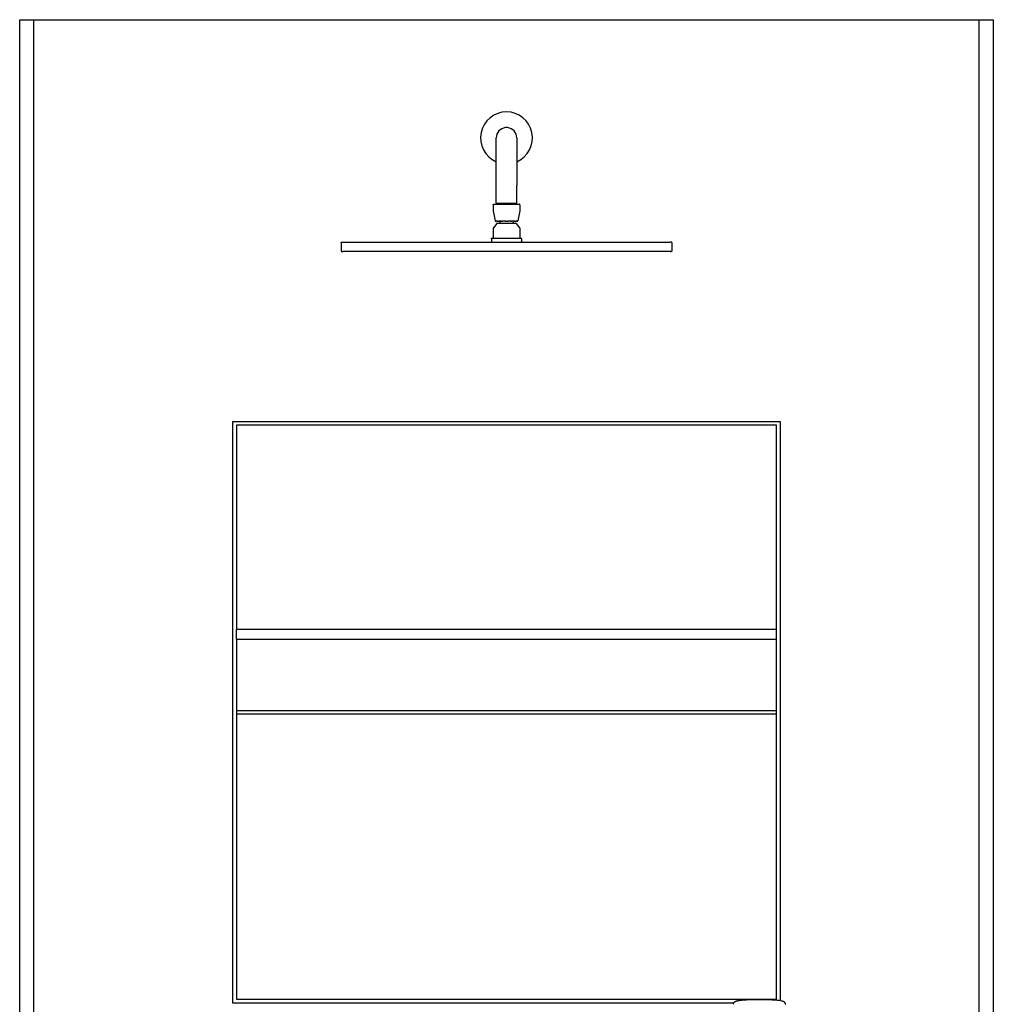
# Model space of a CAD drawing. Units: millimetres. Extents: x -515 to 515, y 2698 to 5033.
# Drawn here: x -515 to 515, y 3991 to 5033 of the extents above; entities that cross this region are included whole.
import ezdxf

# ---------------------------------------------------------------- set-up
doc = ezdxf.new("R2010")
doc.units = ezdxf.units.MM
doc.header["$MEASUREMENT"] = 0
doc.layers.add('Make2D$可见线$普通线', color=18, linetype='Continuous', true_color=0x000000)

msp = doc.modelspace()

# ---------------------------------------------------------------- linework, layer by layer
at = {"layer": 'Make2D$可见线$普通线'}
for p, q in [((-515, 5032.6), (-500, 5032.6)), ((-515, 2697.6), (-515, 5032.6)), ((-500, 2697.6), (-500, 5032.6)), ((-500, 5032.6), (500, 5032.6)), ((500, 5032.6), (515, 5032.6)), ((500, 2697.6), (500, 5032.6)), ((515, 5032.6), (515, 2697.6)), ((-11, 4857.6), (-11, 4907.6)), ((10.9, 4907.6), (10.9, 4857.6)), ((-11, 4838.6), (-11, 4857.6)), ((10.9, 4838.6), (10.9, 4857.6)), ((-14, 4836.9), (-14, 4830.4)), ((-13.7, 4837.4), (-13.7, 4837.3)), ((-13.6, 4837.4), (-13.5, 4837.4)), ((-13.5, 4837.4), (-13.3, 4837.4)), ((-13.5, 4837.4), (-13.5, 4837.4)), ((-13.3, 4837.4), (-13.2, 4837.4)), ((-13.2, 4837.4), (-13.1, 4837.4)), ((-13.1, 4837.4), (-12.9, 4837.4)), ((-13.1, 4837.4), (-13.1, 4837.4)), ((-12.9, 4837.4), (-12.8, 4837.4)), ((-12.9, 4837.4), (-12.9, 4837.4)), ((-12.9, 4837.4), (-12.9, 4837.4)), ((-12.8, 4837.4), (-12.7, 4837.4)), ((-12.7, 4837.4), (-12.7, 4837.4)), ((-12.7, 4837.4), (-12.6, 4837.4)), ((-12.6, 4837.4), (-12.6, 4837.4)), ((-12.6, 4837.4), (-12.1, 4837.4)), ((-12.1, 4837.4), (-11.9, 4837.4)), ((-12.1, 4837.4), (-12.1, 4837.4)), ((-12.1, 4837.4), (-12.1, 4837.4)), ((-11.9, 4837.4), (-11.8, 4837.4)), ((-11.9, 4837.4), (-11.9, 4837.4)), ((-11.8, 4837.4), (-11.6, 4837.4)), ((-11.8, 4837.4), (-11.8, 4837.4)), ((-11.6, 4837.4), (-11.4, 4837.4)), ((-11.6, 4837.4), (-11.6, 4837.4)), ((-11.4, 4837.4), (-11.2, 4837.4)), ((-11.4, 4837.4), (-11.4, 4837.4)), ((-11.2, 4837.4), (-11.1, 4837.4)), ((-11.2, 4837.4), (-11.2, 4837.4)), ((-11.1, 4837.4), (-11, 4837.4)), ((-11, 4837.4), (-10.9, 4837.4)), ((-11, 4838.6), (0, 4838.6)), ((-10.9, 4837.4), (-10.8, 4837.4)), ((-10.8, 4837.4), (-10.7, 4837.4)), ((-10.7, 4837.4), (-9.1, 4837.4)), ((0, 4837.4), (-10.5, 4837.4)), ((-9.1, 4837.4), (-9, 4837.4)), ((-9, 4838.6), (-9, 4837.4)), ((-9, 4837.4), (-8.8, 4837.4)), ((-8.8, 4837.4), (-8.6, 4837.4)), ((-8.6, 4837.4), (-8.5, 4837.4)), ((-8.5, 4837.4), (-8.3, 4837.4)), ((-8.3, 4837.4), (-8, 4837.4)), ((-8.3, 4837.4), (-8.3, 4837.4)), ((-8, 4837.4), (-7.8, 4837.4)), ((-8, 4837.4), (-8, 4837.4)), ((-7.8, 4837.4), (-7.7, 4837.4)), ((-7.7, 4837.4), (-7.5, 4837.4)), ((-7.5, 4837.4), (-7.2, 4837.4)), ((-7.5, 4837.4), (-7.5, 4837.4)), ((-7.2, 4837.4), (-6.9, 4837.4)), ((-7.2, 4837.4), (-7.2, 4837.4)), ((-6.9, 4837.4), (-6.8, 4837.4)), ((-6.9, 4837.4), (-6.9, 4837.4)), ((-6.8, 4837.4), (-4.7, 4837.4)), ((-4.7, 4837.4), (-4.5, 4837.4)), ((-4.5, 4837.4), (-4.3, 4837.4)), ((-4.3, 4837.4), (-4.2, 4837.4)), ((-4.2, 4837.4), (-4.1, 4837.4)), ((-4.1, 4837.4), (-1, 4837.4)), ((-1, 4837.4), (-0.9, 4837.4)), ((-0.9, 4837.4), (-0.7, 4837.4)), ((-0.7, 4837.4), (-0.6, 4837.4)), ((-0.6, 4837.4), (-0.6, 4837.4)), ((-0.6, 4837.4), (-0.3, 4837.4)), ((-0.3, 4837.4), (-0.3, 4837.4)), ((-0.3, 4837.4), (2.1, 4837.4)), ((0, 4838.6), (10.9, 4838.6)), ((10.5, 4837.4), (0, 4837.4)), ((2.1, 4837.4), (2.4, 4837.4)), ((2.4, 4837.4), (2.5, 4837.4)), ((2.4, 4837.4), (2.4, 4837.4)), ((2.5, 4837.4), (2.7, 4837.4)), ((2.7, 4837.4), (2.8, 4837.4)), ((2.8, 4837.4), (3, 4837.4)), ((3, 4837.4), (3.1, 4837.4)), ((3.1, 4837.4), (3.4, 4837.4)), ((3.4, 4837.4), (3.5, 4837.4)), ((3.5, 4837.4), (3.7, 4837.4)), ((3.7, 4837.4), (3.8, 4837.4)), ((3.8, 4837.4), (4, 4837.4)), ((4, 4837.4), (4.1, 4837.4)), ((4.1, 4837.4), (5.6, 4837.4)), ((5.6, 4837.4), (5.7, 4837.4)), ((5.7, 4837.4), (6, 4837.4)), ((5.7, 4837.4), (5.7, 4837.4)), ((6, 4837.4), (6.3, 4837.4)), ((6, 4837.4), (6, 4837.4)), ((6.3, 4837.4), (6.6, 4837.4)), ((6.3, 4837.4), (6.3, 4837.4)), ((6.6, 4837.4), (6.9, 4837.4)), ((6.6, 4837.4), (6.6, 4837.4)), ((6.9, 4837.4), (7.2, 4837.4)), ((6.9, 4837.4), (6.9, 4837.4)), ((7.2, 4837.4), (7.5, 4837.4)), ((7.2, 4837.4), (7.2, 4837.4)), ((7.5, 4837.4), (7.7, 4837.4)), ((7.5, 4837.4), (7.5, 4837.4)), ((7.7, 4837.4), (7.8, 4837.4)), ((7.8, 4837.4), (8, 4837.4)), ((8, 4837.4), (8.3, 4837.4)), ((8, 4837.4), (8, 4837.4)), ((8.3, 4837.4), (10, 4837.4)), ((9, 4838.6), (9, 4837.4)), ((10, 4837.4), (10, 4837.4)), ((10, 4837.4), (10.2, 4837.4)), ((10.2, 4837.4), (10.3, 4837.4)), ((10.3, 4837.4), (10.5, 4837.4)), ((10.5, 4837.4), (10.6, 4837.4)), ((10.6, 4837.4), (10.7, 4837.4)), ((10.7, 4837.4), (10.8, 4837.4)), ((10.8, 4837.4), (10.9, 4837.4)), ((10.9, 4837.4), (11, 4837.4)), ((11, 4837.4), (11.1, 4837.4)), ((11.1, 4837.4), (11.2, 4837.4)), ((11.2, 4837.4), (11.4, 4837.4)), ((11.2, 4837.4), (11.2, 4837.4)), ((11.4, 4837.4), (11.6, 4837.4)), ((11.4, 4837.4), (11.4, 4837.4)), ((11.6, 4837.4), (11.7, 4837.4)), ((11.6, 4837.4), (11.6, 4837.4)), ((11.7, 4837.4), (11.8, 4837.4)), ((11.8, 4837.4), (11.8, 4837.4)), ((11.8, 4837.4), (12.7, 4837.4)), ((12.7, 4837.4), (12.8, 4837.4)), ((12.7, 4837.4), (12.7, 4837.4)), ((12.7, 4837.4), (12.7, 4837.4)), ((12.8, 4837.4), (12.9, 4837.4)), ((12.9, 4837.4), (13.2, 4837.4)), ((13.2, 4837.4), (13.3, 4837.4)), ((13.3, 4837.4), (13.4, 4837.4)), ((13.4, 4837.4), (13.5, 4837.4)), ((13.5, 4837.4), (13.5, 4837.4)), ((13.5, 4837.4), (13.5, 4837.4)), ((13.5, 4837.4), (13.5, 4837.4)), ((14, 4836.9), (14, 4830.4)), ((-14, 4830.3), (-12.1, 4819.8)), ((14, 4830.3), (12.1, 4819.8)), ((-14, 4812.2), (-14, 4801.9)), ((-10.2, 4817.2), (-13.9, 4812.5)), ((-11.6, 4819.4), (-11.4, 4819.4)), ((-11.4, 4819.4), (-11.4, 4819.4)), ((-11.4, 4819.4), (-11.3, 4819.4)), ((-11.3, 4819.4), (-11.3, 4819.4)), ((-11.3, 4819.4), (-11.2, 4819.4)), ((-11.2, 4819.4), (-11.2, 4819.4)), ((-11.1, 4819.4), (-11.2, 4819.4)), ((-11.2, 4819.4), (-11.2, 4819.4)), ((-11.1, 4819.4), (-11.1, 4819.4)), ((-11.1, 4819.4), (-11, 4819.4)), ((-11.1, 4819.4), (-11.1, 4819.4)), ((-11, 4819.4), (-11, 4819.4)), ((-11, 4819.4), (-10.9, 4819.4)), ((-10.9, 4819.4), (-10.9, 4819.4)), ((-10.9, 4819.4), (-10.8, 4819.4)), ((-10.8, 4819.4), (-10.8, 4819.4)), ((-10.8, 4819.4), (-10.7, 4819.4)), ((-10.7, 4819.4), (-10.7, 4819.4)), ((-10.7, 4819.4), (-10.6, 4819.4)), ((-10.5, 4819.4), (-10.6, 4819.4)), ((-10.4, 4819.4), (-10.5, 4819.4)), ((-10.5, 4819.4), (-10.5, 4819.4)), ((-10.3, 4819.4), (-10.4, 4819.4)), ((-10.4, 4819.4), (-10.4, 4819.4)), ((-10.3, 4819.4), (-10.2, 4819.4)), ((-10.2, 4819.4), (-10.2, 4819.4)), ((-10.2, 4819.4), (-10.1, 4819.4)), ((-10, 4819.4), (-10.1, 4819.4)), ((-10, 4819.4), (-9.9, 4819.4)), ((-9.9, 4819.4), (-9.9, 4819.4)), ((-9.9, 4819.4), (-9.8, 4819.4)), ((-9.7, 4819.4), (-9.8, 4819.4)), ((-9.8, 4817.4), (-9.6, 4817.4)), ((-9.8, 4817.4), (-9.8, 4817.4)), ((-9.8, 4817.4), (-9.8, 4817.4)), ((-9.8, 4817.4), (-9.8, 4817.4)), ((-9.7, 4819.4), (-9.6, 4819.4)), ((-9.5, 4819.4), (-9.6, 4819.4)), ((-9.6, 4817.4), (-9.5, 4817.4)), ((-9.6, 4817.4), (-9.6, 4817.4)), ((-9.4, 4819.4), (-9.5, 4819.4)), ((-9.5, 4819.4), (-9.5, 4819.4)), ((-9.5, 4817.4), (-9.3, 4817.4)), ((-9.5, 4817.4), (-9.5, 4817.4)), ((-9.4, 4819.4), (-9.3, 4819.4)), ((-9.2, 4819.4), (-9.3, 4819.4)), ((-9.3, 4817.4), (-9.3, 4817.4)), ((-9.3, 4817.4), (-9.3, 4817.4)), ((-9.3, 4817.4), (-9.2, 4817.4)), ((-9.3, 4817.4), (-9.3, 4817.4)), ((-9.2, 4819.4), (-9.1, 4819.4)), ((-9.2, 4817.4), (-9.2, 4817.4)), ((-9.2, 4817.4), (-9.1, 4817.4)), ((-9, 4819.4), (-9.1, 4819.4)), ((-9.1, 4817.4), (-9.1, 4817.4)), ((-9.1, 4817.4), (-8.8, 4817.4)), ((-8.8, 4819.4), (-9, 4819.4)), ((-9, 4819.4), (-9, 4819.4)), ((-8.8, 4819.4), (-8, 4819.4)), ((-8.8, 4817.4), (-8.7, 4817.4)), ((-8.7, 4817.4), (-8.6, 4817.4)), ((-8.7, 4817.4), (-8.7, 4817.4)), ((-8.6, 4817.4), (-8.5, 4817.4)), ((-8.6, 4817.4), (-8.6, 4817.4)), ((-8.5, 4817.4), (-8.4, 4817.4)), ((-8.5, 4817.4), (-8.5, 4817.4)), ((-8.4, 4817.4), (-8.3, 4817.4)), ((-8.4, 4817.4), (-8.4, 4817.4)), ((-8.3, 4817.4), (-8.1, 4817.4)), ((-8.3, 4817.4), (-8.3, 4817.4)), ((-8.1, 4817.4), (-8, 4817.4)), ((-8.1, 4817.4), (-8.1, 4817.4)), ((-8, 4819.4), (-8, 4819.4)), ((-8, 4819.4), (-7.8, 4819.4)), ((-8, 4817.4), (-7.9, 4817.4)), ((-8, 4817.4), (-8, 4817.4)), ((-7.9, 4817.4), (-7.8, 4817.4)), ((-7.8, 4819.4), (-7.8, 4819.4)), ((-7.8, 4819.4), (-7.6, 4819.4)), ((-7.8, 4817.4), (-7.7, 4817.4)), ((-7.7, 4817.4), (-7.4, 4817.4)), ((-7.5, 4819.4), (-7.6, 4819.4)), ((-7.5, 4819.4), (-7.3, 4819.4)), ((-7.4, 4819.4), (-7.4, 4819.4)), ((-7.4, 4819.4), (-7.4, 4819.4)), ((-7.4, 4817.4), (-7.4, 4817.4)), ((-7.4, 4817.4), (-7.3, 4817.4)), ((-6.9, 4819.4), (-7.3, 4819.4)), ((-7.3, 4817.4), (-7.1, 4817.4)), ((-7.1, 4817.4), (-7, 4817.4)), ((-7, 4818.9), (-7, 4817.9)), ((-7, 4817.4), (-6.8, 4817.4)), ((-6.8, 4819.4), (-6.9, 4819.4)), ((-6.9, 4819.4), (-6.9, 4819.4)), ((-6.8, 4819.4), (-6.6, 4819.4)), ((-6.8, 4817.4), (-6.7, 4817.4)), ((-6.7, 4817.4), (-6.2, 4817.4)), ((-6.5, 4819.4), (-6.6, 4819.4)), ((-6.5, 4819.4), (-6.4, 4819.4)), ((-6.3, 4819.4), (-6.4, 4819.4)), ((-6.3, 4819.4), (-6.2, 4819.4)), ((-6, 4819.4), (-6.2, 4819.4)), ((-6.2, 4817.4), (-6.1, 4817.4)), ((-6.2, 4817.4), (-6.2, 4817.4)), ((-6.1, 4817.4), (-6, 4817.4)), ((-6, 4819.4), (-5.9, 4819.4)), ((-6, 4817.4), (-5.8, 4817.4)), ((-5.8, 4819.4), (-5.9, 4819.4)), ((-5.8, 4819.4), (-5.7, 4819.4)), ((-5.8, 4817.4), (-5.7, 4817.4)), ((-5.8, 4817.4), (-5.8, 4817.4)), ((-5.6, 4819.4), (-5.7, 4819.4)), ((-5.7, 4817.4), (-5.6, 4817.4)), ((-5.6, 4819.4), (-5.4, 4819.4)), ((-5.6, 4817.4), (-5.4, 4817.4)), ((-5.3, 4819.4), (-5.4, 4819.4)), ((-5.4, 4817.4), (-5.3, 4817.4)), ((-5.4, 4817.4), (-5.4, 4817.4)), ((-5.3, 4819.4), (-5.2, 4819.4)), ((-5.3, 4817.4), (-5.2, 4817.4)), ((-5, 4819.4), (-5.2, 4819.4)), ((-5.2, 4817.4), (-5, 4817.4)), ((-5, 4819.4), (-4.9, 4819.4)), ((-5, 4817.4), (-4.9, 4817.4)), ((-5, 4817.4), (-5, 4817.4)), ((-4.8, 4819.4), (-4.9, 4819.4)), ((-4.9, 4817.4), (-4.7, 4817.4)), ((-4.8, 4819.4), (-4.6, 4819.4)), ((-4.7, 4817.4), (-4.7, 4817.4)), ((-4.7, 4817.4), (-4.5, 4817.4)), ((-4.5, 4819.4), (-4.6, 4819.4)), ((-4.5, 4819.4), (-4.3, 4819.4)), ((-4.5, 4817.4), (-4.5, 4817.4)), ((-4.5, 4817.4), (-4.3, 4817.4)), ((-4.3, 4819.4), (-4.3, 4819.4)), ((-4.3, 4819.4), (-4.1, 4819.4)), ((-4.3, 4817.4), (-4.2, 4817.4)), ((-4.2, 4817.4), (-4, 4817.4)), ((-4, 4819.4), (-4.1, 4819.4)), ((-4, 4819.4), (-3.8, 4819.4)), ((-4, 4817.4), (-4, 4817.4)), ((-4, 4817.4), (-3.8, 4817.4)), ((-3.6, 4819.4), (-3.8, 4819.4)), ((-3.8, 4817.4), (-3.8, 4817.4)), ((-3.8, 4817.4), (-3.6, 4817.4)), ((-3.6, 4819.4), (-3.5, 4819.4)), ((-3.6, 4817.4), (-3.5, 4817.4)), ((-1.3, 4819.4), (-3.5, 4819.4)), ((-3.5, 4817.4), (-3.4, 4817.4)), ((-3.4, 4817.4), (-3.3, 4817.4)), ((-3.3, 4817.4), (-3.2, 4817.4)), ((-3.2, 4817.4), (-3.1, 4817.4)), ((-3.1, 4817.4), (-2.9, 4817.4)), ((-2.9, 4817.4), (-2.8, 4817.4)), ((-2.8, 4817.4), (-2.7, 4817.4)), ((-2.7, 4817.4), (-2.5, 4817.4)), ((-2.5, 4817.4), (-1, 4817.4)), ((-2.5, 4817.4), (-2.5, 4817.4)), ((-1.3, 4819.4), (-1.2, 4819.4)), ((-1, 4819.4), (-1.2, 4819.4)), ((-1, 4819.4), (-0.9, 4819.4)), ((-1, 4817.4), (-0.8, 4817.4)), ((-1, 4817.4), (-1, 4817.4)), ((-0.7, 4819.4), (-0.9, 4819.4)), ((-0.8, 4817.4), (-0.7, 4817.4)), ((-0.7, 4819.4), (-0.5, 4819.4)), ((-0.7, 4817.4), (-0.6, 4817.4)), ((-0.6, 4817.4), (-0.4, 4817.4)), ((-0.4, 4819.4), (-0.5, 4819.4)), ((-0.4, 4819.4), (-0.3, 4819.4)), ((-0.4, 4817.4), (-0.3, 4817.4)), ((-0.2, 4819.4), (-0.3, 4819.4)), ((-0.3, 4817.4), (-0.2, 4817.4)), ((-0.2, 4819.4), (1.5, 4819.4)), ((-0.2, 4817.4), (-0.2, 4817.4)), ((-0.2, 4817.4), (1.5, 4817.4)), ((1.6, 4819.4), (1.5, 4819.4)), ((1.5, 4817.4), (1.7, 4817.4)), ((1.6, 4819.4), (1.7, 4819.4)), ((2, 4819.4), (1.7, 4819.4)), ((1.7, 4817.4), (1.8, 4817.4)), ((1.8, 4817.4), (1.9, 4817.4)), ((1.9, 4817.4), (2, 4817.4)), ((2, 4819.4), (2.1, 4819.4)), ((2, 4817.4), (2.1, 4817.4)), ((2.2, 4819.4), (2.1, 4819.4)), ((2.1, 4817.4), (2.2, 4817.4)), ((2.2, 4819.4), (2.4, 4819.4)), ((2.2, 4817.4), (2.3, 4817.4)), ((2.3, 4817.4), (2.5, 4817.4)), ((2.5, 4819.4), (2.4, 4819.4)), ((2.5, 4819.4), (2.6, 4819.4)), ((2.5, 4817.4), (2.5, 4817.4)), ((2.5, 4817.4), (2.7, 4817.4)), ((2.8, 4819.4), (2.6, 4819.4)), ((2.7, 4817.4), (2.7, 4817.4)), ((2.7, 4817.4), (2.9, 4817.4)), ((2.8, 4819.4), (2.9, 4819.4)), ((3, 4819.4), (2.9, 4819.4)), ((2.9, 4817.4), (2.9, 4817.4)), ((2.9, 4817.4), (3.1, 4817.4)), ((3, 4819.4), (3.2, 4819.4)), ((3.1, 4817.4), (3.2, 4817.4)), ((3.4, 4819.4), (3.2, 4819.4)), ((3.2, 4817.4), (3.4, 4817.4)), ((3.4, 4819.4), (3.5, 4819.4)), ((3.4, 4817.4), (3.4, 4817.4)), ((3.4, 4817.4), (3.5, 4817.4)), ((3.5, 4819.4), (3.5, 4819.4)), ((3.5, 4819.4), (3.7, 4819.4)), ((3.5, 4817.4), (3.6, 4817.4)), ((3.6, 4817.4), (3.8, 4817.4)), ((3.8, 4819.4), (3.7, 4819.4)), ((3.8, 4819.4), (4, 4819.4)), ((3.8, 4817.4), (3.8, 4817.4)), ((3.8, 4817.4), (4, 4817.4)), ((4.1, 4819.4), (4, 4819.4)), ((4, 4817.4), (4.1, 4817.4)), ((4.1, 4819.4), (4.3, 4819.4)), ((4.1, 4817.4), (4.2, 4817.4)), ((4.2, 4817.4), (4.4, 4817.4)), ((4.3, 4819.4), (4.3, 4819.4)), ((4.3, 4819.4), (4.5, 4819.4)), ((4.4, 4817.4), (4.6, 4817.4)), ((4.4, 4817.4), (4.4, 4817.4)), ((4.6, 4819.4), (4.5, 4819.4)), ((4.6, 4819.4), (4.7, 4819.4)), ((4.6, 4817.4), (4.8, 4817.4)), ((4.6, 4817.4), (4.6, 4817.4)), ((4.9, 4819.4), (4.7, 4819.4)), ((4.8, 4817.4), (5, 4817.4)), ((4.8, 4817.4), (4.8, 4817.4)), ((4.9, 4819.4), (5, 4819.4)), ((5.2, 4819.4), (5, 4819.4)), ((5, 4817.4), (5.2, 4817.4)), ((5, 4817.4), (5, 4817.4)), ((5.2, 4819.4), (5.3, 4819.4)), ((5.2, 4817.4), (5.4, 4817.4)), ((5.2, 4817.4), (5.2, 4817.4)), ((5.4, 4819.4), (5.3, 4819.4)), ((5.4, 4819.4), (5.6, 4819.4)), ((5.4, 4817.4), (5.6, 4817.4)), ((5.4, 4817.4), (5.4, 4817.4)), ((5.7, 4819.4), (5.6, 4819.4)), ((5.6, 4817.4), (5.7, 4817.4)), ((5.7, 4819.4), (5.8, 4819.4)), ((5.7, 4817.4), (5.8, 4817.4)), ((5.9, 4819.4), (5.8, 4819.4)), ((5.8, 4817.4), (6, 4817.4)), ((5.8, 4817.4), (5.8, 4817.4)), ((5.9, 4819.4), (6, 4819.4)), ((6.2, 4819.4), (6, 4819.4)), ((6, 4817.4), (6.1, 4817.4)), ((6.1, 4817.4), (6.2, 4817.4)), ((6.4, 4819.4), (6.2, 4819.4)), ((6.2, 4819.4), (6.2, 4819.4)), ((6.2, 4817.4), (6.5, 4817.4)), ((6.2, 4817.4), (6.2, 4817.4)), ((6.4, 4819.4), (6.5, 4819.4)), ((6.6, 4819.4), (6.5, 4819.4)), ((6.5, 4817.4), (6.8, 4817.4)), ((6.6, 4819.4), (6.7, 4819.4)), ((6.7, 4819.4), (6.7, 4819.4)), ((6.9, 4819.4), (6.7, 4819.4)), ((6.8, 4817.4), (7, 4817.4)), ((6.9, 4819.4), (7, 4819.4)), ((7.1, 4819.4), (7, 4819.4)), ((7, 4818.9), (7, 4817.9)), ((7, 4817.4), (7.1, 4817.4)), ((7.1, 4819.4), (7.2, 4819.4)), ((7.1, 4817.4), (7.2, 4817.4)), ((7.3, 4819.4), (7.2, 4819.4)), ((7.2, 4817.4), (7.3, 4817.4)), ((7.2, 4817.4), (7.2, 4817.4)), ((7.3, 4819.4), (7.5, 4819.4)), ((7.3, 4817.4), (7.4, 4817.4)), ((7.4, 4817.4), (7.5, 4817.4)), ((7.6, 4819.4), (7.5, 4819.4)), ((7.5, 4817.4), (7.6, 4817.4)), ((7.6, 4819.4), (8.4, 4819.4)), ((7.6, 4817.4), (7.7, 4817.4)), ((7.7, 4817.4), (7.8, 4817.4)), ((7.7, 4817.4), (7.7, 4817.4)), ((7.8, 4817.4), (7.9, 4817.4)), ((7.9, 4817.4), (8, 4817.4)), ((8, 4817.4), (8.1, 4817.4)), ((8, 4817.4), (8, 4817.4)), ((8.1, 4817.4), (8.3, 4817.4)), ((8.1, 4817.4), (8.1, 4817.4)), ((8.3, 4817.4), (8.4, 4817.4)), ((8.3, 4817.4), (8.3, 4817.4)), ((8.6, 4819.4), (8.4, 4819.4)), ((8.4, 4817.4), (8.4, 4817.4)), ((8.4, 4817.4), (8.5, 4817.4)), ((8.4, 4817.4), (8.4, 4817.4)), ((8.5, 4817.4), (8.6, 4817.4)), ((8.8, 4819.4), (8.6, 4819.4)), ((8.6, 4819.4), (8.6, 4819.4)), ((8.6, 4817.4), (9.2, 4817.4)), ((9, 4819.4), (8.8, 4819.4)), ((8.8, 4819.4), (8.8, 4819.4)), ((9.1, 4819.4), (9, 4819.4)), ((9, 4819.4), (9, 4819.4)), ((9.1, 4819.4), (9.2, 4819.4)), ((9.3, 4819.4), (9.2, 4819.4)), ((9.2, 4817.4), (9.3, 4817.4)), ((9.2, 4817.4), (9.2, 4817.4)), ((9.2, 4817.4), (9.2, 4817.4)), ((9.3, 4819.4), (9.4, 4819.4)), ((9.3, 4817.4), (9.5, 4817.4)), ((9.3, 4817.4), (9.3, 4817.4)), ((9.5, 4819.4), (9.4, 4819.4)), ((9.6, 4819.4), (9.5, 4819.4)), ((9.5, 4819.4), (9.5, 4819.4)), ((9.5, 4817.4), (9.6, 4817.4)), ((9.6, 4819.4), (9.7, 4819.4)), ((9.6, 4817.4), (9.7, 4817.4)), ((9.8, 4819.4), (9.7, 4819.4)), ((9.7, 4817.4), (9.8, 4817.4)), ((9.7, 4817.4), (9.7, 4817.4)), ((9.7, 4817.4), (9.7, 4817.4)), ((9.7, 4817.4), (9.7, 4817.4)), ((9.8, 4819.4), (9.9, 4819.4)), ((9.9, 4819.4), (9.9, 4819.4)), ((9.9, 4819.4), (10, 4819.4)), ((10.1, 4819.4), (10, 4819.4)), ((10.1, 4819.4), (10.2, 4819.4)), ((10.2, 4819.4), (10.2, 4819.4)), ((10.2, 4819.4), (10.3, 4819.4)), ((10.2, 4817.2), (13.9, 4812.5)), ((10.4, 4819.4), (10.3, 4819.4)), ((10.5, 4819.4), (10.4, 4819.4)), ((10.4, 4819.4), (10.4, 4819.4)), ((10.6, 4819.4), (10.5, 4819.4)), ((10.5, 4819.4), (10.5, 4819.4)), ((10.6, 4819.4), (10.7, 4819.4)), ((10.7, 4819.4), (10.7, 4819.4)), ((10.7, 4819.4), (10.8, 4819.4)), ((10.8, 4819.4), (10.8, 4819.4)), ((10.8, 4819.4), (10.9, 4819.4)), ((10.9, 4819.4), (10.9, 4819.4)), ((10.9, 4819.4), (11, 4819.4)), ((11, 4819.4), (11, 4819.4)), ((11, 4819.4), (11.1, 4819.4)), ((11.1, 4819.4), (11.1, 4819.4)), ((11.2, 4819.4), (11.1, 4819.4)), ((11.1, 4819.4), (11.1, 4819.4)), ((11.3, 4819.4), (11.2, 4819.4)), ((11.2, 4819.4), (11.2, 4819.4)), ((11.3, 4819.4), (11.4, 4819.4)), ((11.4, 4819.4), (11.4, 4819.4)), ((11.4, 4819.4), (11.5, 4819.4)), ((11.5, 4819.4), (11.5, 4819.4)), ((11.5, 4819.4), (11.5, 4819.4)), ((11.5, 4819.4), (11.5, 4819.4)), ((11.5, 4819.4), (11.6, 4819.4)), ((11.5, 4819.4), (11.5, 4819.4)), ((11.5, 4819.4), (11.5, 4819.4)), ((11.6, 4819.4), (11.6, 4819.4)), ((11.6, 4819.4), (11.6, 4819.4)), ((11.6, 4819.4), (11.6, 4819.4)), ((11.6, 4819.4), (11.6, 4819.4)), ((14, 4812.2), (14, 4801.9)), ((-16, 4800.9), (-16, 4797.9)), ((-15.6, 4801.4), (-15.5, 4801.4)), ((-15.6, 4801.4), (-15.6, 4801.4)), ((-15.6, 4801.4), (-15.6, 4801.4)), ((-15.5, 4801.4), (-15.3, 4801.4)), ((-15.5, 4801.4), (-15.5, 4801.4)), ((-15.3, 4801.4), (-15.2, 4801.4)), ((-15.2, 4801.4), (-15.1, 4801.4)), ((-15.1, 4801.4), (-14.8, 4801.4)), ((-15.1, 4801.4), (-15.1, 4801.4)), ((-14.8, 4801.4), (-14.7, 4801.4)), ((-14.8, 4801.4), (-14.8, 4801.4)), ((-14.8, 4801.4), (-14.8, 4801.4)), ((-14.7, 4801.4), (-14.7, 4801.4)), ((-14.7, 4801.4), (-14.6, 4801.4)), ((-14.6, 4801.4), (-14.6, 4801.4)), ((-14.6, 4801.4), (-14.5, 4801.4)), ((-14.6, 4801.4), (-14.6, 4801.4)), ((-14.5, 4801.4), (-14.5, 4801.4)), ((-14.5, 4801.4), (-14.4, 4801.4)), ((-14.5, 4801.4), (-14.5, 4801.4)), ((-14.4, 4801.4), (-14.3, 4801.4)), ((-14.3, 4801.4), (-14.2, 4801.4)), ((-14.2, 4801.4), (-14.1, 4801.4)), ((-14.1, 4801.4), (-14.1, 4801.4)), ((-14.1, 4801.4), (-14, 4801.4)), ((-14, 4801.4), (-13.9, 4801.4)), ((-13.9, 4801.4), (-13.8, 4801.4)), ((-13.8, 4801.4), (-13.7, 4801.4)), ((-13.7, 4801.4), (-13.5, 4801.4)), ((-13.7, 4801.4), (-13.7, 4801.4)), ((-13.5, 4801.4), (-13.3, 4801.4)), ((-13.5, 4801.4), (-13.5, 4801.4)), ((-13.3, 4801.4), (-13.1, 4801.4)), ((-13.3, 4801.4), (-13.3, 4801.4)), ((-13.1, 4801.4), (-12.9, 4801.4)), ((-12.9, 4801.4), (-12.7, 4801.4)), ((-12.7, 4801.4), (-12.6, 4801.4)), ((-12.6, 4801.4), (-12.2, 4801.4)), ((-12.2, 4801.4), (-12, 4801.4)), ((-12.2, 4801.4), (-12.2, 4801.4)), ((-12, 4801.4), (-11.8, 4801.4)), ((-12, 4801.4), (-12, 4801.4)), ((-11.8, 4801.4), (-11.7, 4801.4)), ((-11.7, 4801.4), (-11.5, 4801.4)), ((-11.5, 4801.4), (-11.4, 4801.4)), ((-11.4, 4801.4), (-11.3, 4801.4)), ((-11.3, 4801.4), (-11.2, 4801.4)), ((-11.2, 4801.4), (-11, 4801.4)), ((-11, 4801.4), (-11, 4801.4)), ((-11, 4801.4), (-10.7, 4801.4)), ((-10.7, 4801.4), (-10.4, 4801.4)), ((-10.7, 4801.4), (-10.7, 4801.4)), ((-10.4, 4801.4), (-10.1, 4801.4)), ((-10.4, 4801.4), (-10.4, 4801.4)), ((-10.1, 4801.4), (-9.5, 4801.4)), ((-10.1, 4801.4), (-10.1, 4801.4)), ((-9.5, 4801.4), (-9.4, 4801.4)), ((-9.4, 4801.4), (-8.3, 4801.4)), ((-8.3, 4801.4), (-8.2, 4801.4)), ((-8.2, 4801.4), (-8, 4801.4)), ((-8, 4801.4), (-7.9, 4801.4)), ((-7.9, 4801.4), (-7.7, 4801.4)), ((-7.7, 4801.4), (-7.5, 4801.4)), ((-7.5, 4801.4), (-7.4, 4801.4)), ((-7.4, 4801.4), (-7.1, 4801.4)), ((-7.1, 4801.4), (-7.1, 4801.4)), ((-7.1, 4801.4), (-6.8, 4801.4)), ((-6.8, 4801.4), (-6.8, 4801.4)), ((-6.8, 4801.4), (-6.5, 4801.4)), ((-6.5, 4801.4), (-6.4, 4801.4)), ((-6.4, 4801.4), (-5, 4801.4)), ((-5, 4801.4), (-5, 4801.4)), ((-5, 4801.4), (-4.7, 4801.4)), ((-4.7, 4801.4), (-4.5, 4801.4)), ((-4.5, 4801.4), (-4.3, 4801.4)), ((-4.3, 4801.4), (-4.2, 4801.4)), ((-4.2, 4801.4), (-4, 4801.4)), ((-4, 4801.4), (-3.8, 4801.4)), ((-3.8, 4801.4), (-3.7, 4801.4)), ((-3.7, 4801.4), (-3.4, 4801.4)), ((-3.4, 4801.4), (-3.3, 4801.4)), ((-3.3, 4801.4), (-3, 4801.4)), ((-3, 4801.4), (-2.6, 4801.4)), ((-3, 4801.4), (-3, 4801.4)), ((-2.6, 4801.4), (-2.3, 4801.4)), ((-2.6, 4801.4), (-2.6, 4801.4)), ((-2.3, 4801.4), (-2.2, 4801.4)), ((-2.2, 4801.4), (-2, 4801.4)), ((-2, 4801.4), (-1.8, 4801.4)), ((-1.8, 4801.4), (-1.6, 4801.4)), ((-1.6, 4801.4), (-1.4, 4801.4)), ((-1.4, 4801.4), (-1.4, 4801.4)), ((-1.4, 4801.4), (-1.1, 4801.4)), ((-1.1, 4801.4), (-1, 4801.4)), ((-1, 4801.4), (2.3, 4801.4)), ((2.3, 4801.4), (2.6, 4801.4)), ((2.6, 4801.4), (2.8, 4801.4)), ((2.8, 4801.4), (3, 4801.4)), ((3, 4801.4), (3.2, 4801.4)), ((3.2, 4801.4), (3.3, 4801.4)), ((3.3, 4801.4), (3.5, 4801.4)), ((3.5, 4801.4), (3.7, 4801.4)), ((3.7, 4801.4), (3.9, 4801.4)), ((3.9, 4801.4), (4, 4801.4)), ((4, 4801.4), (4.2, 4801.4)), ((4.2, 4801.4), (4.4, 4801.4)), ((4.4, 4801.4), (4.6, 4801.4)), ((4.6, 4801.4), (4.7, 4801.4)), ((4.7, 4801.4), (4.9, 4801.4)), ((4.9, 4801.4), (5, 4801.4)), ((5, 4801.4), (5.3, 4801.4)), ((5.3, 4801.4), (5.3, 4801.4)), ((5.3, 4801.4), (5.7, 4801.4)), ((5.7, 4801.4), (5.8, 4801.4)), ((5.8, 4801.4), (6, 4801.4)), ((6, 4801.4), (6.2, 4801.4)), ((6.2, 4801.4), (6.3, 4801.4)), ((6.3, 4801.4), (6.5, 4801.4)), ((6.5, 4801.4), (6.7, 4801.4)), ((6.7, 4801.4), (6.8, 4801.4)), ((6.8, 4801.4), (7, 4801.4)), ((7, 4801.4), (7.3, 4801.4)), ((7.3, 4801.4), (7.6, 4801.4)), ((7.3, 4801.4), (7.3, 4801.4)), ((7.6, 4801.4), (7.9, 4801.4)), ((7.6, 4801.4), (7.6, 4801.4)), ((7.9, 4801.4), (8.2, 4801.4)), ((7.9, 4801.4), (7.9, 4801.4)), ((8.2, 4801.4), (8.3, 4801.4)), ((8.3, 4801.4), (8.8, 4801.4)), ((8.8, 4801.4), (9, 4801.4)), ((9, 4801.4), (9.4, 4801.4)), ((9.4, 4801.4), (9.5, 4801.4)), ((9.5, 4801.4), (9.8, 4801.4)), ((9.8, 4801.4), (10.1, 4801.4)), ((9.8, 4801.4), (9.8, 4801.4)), ((10.1, 4801.4), (10.4, 4801.4)), ((10.1, 4801.4), (10.1, 4801.4)), ((10.4, 4801.4), (10.5, 4801.4)), ((10.5, 4801.4), (10.7, 4801.4)), ((10.7, 4801.4), (10.8, 4801.4)), ((10.7, 4801.4), (10.7, 4801.4)), ((10.8, 4801.4), (11, 4801.4)), ((11, 4801.4), (11.2, 4801.4)), ((11.2, 4801.4), (11.4, 4801.4)), ((11.2, 4801.4), (11.2, 4801.4)), ((11.4, 4801.4), (11.5, 4801.4)), ((11.5, 4801.4), (11.7, 4801.4)), ((11.7, 4801.4), (11.8, 4801.4)), ((11.8, 4801.4), (12.4, 4801.4)), ((12.4, 4801.4), (12.5, 4801.4)), ((12.5, 4801.4), (12.5, 4801.4)), ((12.5, 4801.4), (12.7, 4801.4)), ((12.7, 4801.4), (12.9, 4801.4)), ((12.9, 4801.4), (13.1, 4801.4)), ((13.1, 4801.4), (13.3, 4801.4)), ((13.3, 4801.4), (13.4, 4801.4)), ((13.3, 4801.4), (13.3, 4801.4)), ((13.4, 4801.4), (13.5, 4801.4)), ((13.5, 4801.4), (13.6, 4801.4)), ((13.6, 4801.4), (13.7, 4801.4)), ((13.7, 4801.4), (13.8, 4801.4)), ((13.8, 4801.4), (13.9, 4801.4)), ((13.9, 4801.4), (14, 4801.4)), ((14, 4801.4), (14.8, 4801.4)), ((14.8, 4801.4), (14.8, 4801.4)), ((14.8, 4801.4), (14.9, 4801.4)), ((14.9, 4801.4), (14.9, 4801.4)), ((14.9, 4801.4), (15, 4801.4)), ((15, 4801.4), (15.1, 4801.4)), ((15.1, 4801.4), (15.2, 4801.4)), ((15.2, 4801.4), (15.3, 4801.4)), ((15.3, 4801.4), (15.5, 4801.4)), ((16, 4800.9), (16, 4797.9)), ((-175, 4796.9), (-175, 4787.9)), ((-173.2, 4797.4), (173.2, 4797.4)), ((175, 4796.9), (175, 4787.9)), ((161.9, 4787.4), (-173.2, 4787.4)), ((163.2, 4787.4), (161.9, 4787.4)), ((163.3, 4787.4), (163.2, 4787.4)), ((163.6, 4787.4), (163.3, 4787.4)), ((163.9, 4787.4), (163.6, 4787.4)), ((163.6, 4787.4), (163.6, 4787.4)), ((164, 4787.4), (163.9, 4787.4)), ((164.2, 4787.4), (164, 4787.4)), ((164.3, 4787.4), (164.2, 4787.4)), ((164.5, 4787.4), (164.3, 4787.4)), ((164.6, 4787.4), (164.5, 4787.4)), ((164.8, 4787.4), (164.6, 4787.4)), ((165, 4787.4), (164.8, 4787.4)), ((165.1, 4787.4), (165, 4787.4)), ((165.3, 4787.4), (165.1, 4787.4)), ((165.4, 4787.4), (165.3, 4787.4)), ((165.6, 4787.4), (165.4, 4787.4)), ((165.7, 4787.4), (165.6, 4787.4)), ((165.9, 4787.4), (165.7, 4787.4)), ((166, 4787.4), (165.9, 4787.4)), ((166.2, 4787.4), (166, 4787.4)), ((166.3, 4787.4), (166.2, 4787.4)), ((166.5, 4787.4), (166.3, 4787.4)), ((166.5, 4787.4), (166.5, 4787.4)), ((167.1, 4787.4), (166.5, 4787.4)), ((167.3, 4787.4), (167.1, 4787.4)), ((167.4, 4787.4), (167.3, 4787.4)), ((167.6, 4787.4), (167.4, 4787.4)), ((167.8, 4787.4), (167.6, 4787.4)), ((167.6, 4787.4), (167.6, 4787.4)), ((167.9, 4787.4), (167.8, 4787.4)), ((168.1, 4787.4), (167.9, 4787.4)), ((168.2, 4787.4), (168.1, 4787.4)), ((168.3, 4787.4), (168.2, 4787.4)), ((168.4, 4787.4), (168.3, 4787.4)), ((168.5, 4787.4), (168.4, 4787.4)), ((168.7, 4787.4), (168.5, 4787.4)), ((168.8, 4787.4), (168.7, 4787.4)), ((168.9, 4787.4), (168.8, 4787.4)), ((169, 4787.4), (168.9, 4787.4)), ((169.1, 4787.4), (169, 4787.4)), ((169.2, 4787.4), (169.1, 4787.4)), ((169.4, 4787.4), (169.2, 4787.4)), ((169.4, 4787.4), (169.4, 4787.4)), ((169.6, 4787.4), (169.4, 4787.4)), ((169.4, 4787.4), (169.4, 4787.4)), ((169.8, 4787.4), (169.6, 4787.4)), ((169.6, 4787.4), (169.6, 4787.4)), ((169.9, 4787.4), (169.8, 4787.4)), ((170, 4787.4), (169.9, 4787.4)), ((170.1, 4787.4), (170, 4787.4)), ((170.2, 4787.4), (170.1, 4787.4)), ((170.3, 4787.4), (170.2, 4787.4)), ((170.4, 4787.4), (170.3, 4787.4)), ((170.5, 4787.4), (170.5, 4787.4)), ((170.7, 4787.4), (170.6, 4787.4)), ((170.9, 4787.4), (170.7, 4787.4)), ((171, 4787.4), (170.9, 4787.4)), ((171.2, 4787.4), (171.1, 4787.4)), ((171.3, 4787.4), (171.3, 4787.4)), ((171.5, 4787.4), (171.3, 4787.4)), ((171.5, 4787.4), (171.5, 4787.4)), ((171.6, 4787.4), (171.5, 4787.4)), ((171.5, 4787.4), (171.5, 4787.4)), ((171.8, 4787.4), (171.6, 4787.4)), ((171.6, 4787.4), (171.6, 4787.4)), ((171.9, 4787.4), (171.8, 4787.4)), ((171.8, 4787.4), (171.8, 4787.4)), ((172, 4787.4), (171.9, 4787.4)), ((172.1, 4787.4), (172.1, 4787.4)), ((172.2, 4787.4), (172.2, 4787.4)), ((172.3, 4787.4), (172.2, 4787.4)), ((172.4, 4787.4), (172.3, 4787.4)), ((172.5, 4787.4), (172.5, 4787.4)), ((172.6, 4787.4), (172.6, 4787.4)), ((172.7, 4787.4), (172.7, 4787.4)), ((172.8, 4787.4), (172.8, 4787.4)), ((172.8, 4787.4), (172.8, 4787.4)), ((172.9, 4787.4), (172.8, 4787.4)), ((173, 4787.4), (172.9, 4787.4)), ((173, 4787.4), (173, 4787.4)), ((173.1, 4787.4), (173.1, 4787.4)), ((173.1, 4787.4), (173.1, 4787.4)), ((173.1, 4787.4), (173.1, 4787.4)), ((173.2, 4787.4), (173.1, 4787.4)), ((173.1, 4787.4), (173.1, 4787.4)), ((173.2, 4787.4), (173.2, 4787.4)), ((173.3, 4787.4), (173.2, 4787.4)), ((173.3, 4787.4), (173.2, 4787.4)), ((173.2, 4787.4), (173.2, 4787.4)), ((173.4, 4787.4), (173.3, 4787.4)), ((173.3, 4787.4), (173.3, 4787.4)), ((173.5, 4787.4), (173.4, 4787.4)), ((173.5, 4787.4), (173.4, 4787.4)), ((173.5, 4787.4), (173.4, 4787.4)), ((173.5, 4787.4), (173.5, 4787.4)), ((173.6, 4787.4), (173.5, 4787.4)), ((173.5, 4787.4), (173.5, 4787.4)), ((173.5, 4787.4), (173.5, 4787.4)), ((173.8, 4787.4), (173.6, 4787.4)), ((173.7, 4787.4), (173.8, 4787.4)), ((173.7, 4787.4), (173.8, 4787.4)), ((173.7, 4787.4), (173.7, 4787.4)), ((173.8, 4787.4), (173.8, 4787.4)), ((173.8, 4787.4), (174.1, 4787.4)), ((173.8, 4787.4), (173.8, 4787.4)), ((174, 4787.4), (173.8, 4787.4)), ((173.9, 4787.4), (174, 4787.4)), ((173.9, 4787.4), (173.9, 4787.4)), ((174.1, 4787.4), (174.1, 4787.4)), ((174.1, 4787.4), (174.1, 4787.4)), ((174.1, 4787.4), (174.1, 4787.4)), ((174.1, 4787.4), (174.1, 4787.4)), ((174.4, 4787.5), (174.2, 4787.4)), ((174.3, 4787.5), (174.6, 4787.6)), ((174.5, 4787.5), (174.4, 4787.5)), ((174.5, 4787.5), (174.7, 4787.6)), ((174.5, 4787.5), (174.5, 4787.5)), ((174.7, 4787.6), (174.8, 4787.6)), ((174.9, 4787.7), (174.9, 4787.7)), ((174.9, 4787.7), (174.9, 4787.7)), ((-289.5, 4607.6), (289.5, 4607.6)), ((-289.5, 3992.6), (-289.5, 4607.6)), ((-285.5, 4603.6), (-285.5, 4387.9)), ((285.5, 4603.6), (-285.5, 4603.6)), ((285.5, 4387.9), (285.5, 4603.6)), ((289.5, 4607.6), (289.5, 3995.3)), ((-285.5, 4377.3), (-285.5, 4387.9)), ((-285.5, 4387.9), (285.5, 4387.9)), ((285.5, 4377.3), (285.5, 4387.9)), ((-285.5, 4377.3), (-285.5, 3996.6)), ((-285.5, 4377.3), (285.5, 4377.3)), ((285.5, 3996.6), (285.5, 4377.3)), ((285.5, 4301.6), (-285.5, 4301.6)), ((-285.5, 4298.6), (285.5, 4298.6)), ((240.3, 3992.6), (-289.5, 3992.6)), ((-285.5, 3996.6), (285.5, 3996.6))]:
    msp.add_line(p, q, dxfattribs=at)
for points in [[(240, 3991.3), (240, 3991.4), (240, 3991.5), (240, 3991.6), (240.1, 3991.7), (240.1, 3991.8), (240.1, 3991.9), (240.1, 3992), (240.2, 3992.1), (240.2, 3992.2), (240.2, 3992.3), (240.2, 3992.4), (240.3, 3992.5), (240.3, 3992.5), (240.3, 3992.6), (240.4, 3992.7), (240.4, 3992.7), (240.4, 3992.8), (240.5, 3992.9), (240.5, 3993), (240.5, 3993), (240.6, 3993.1), (240.6, 3993.2), (240.7, 3993.2), (240.7, 3993.3), (240.8, 3993.4), (240.8, 3993.4), (240.9, 3993.5), (240.9, 3993.6), (241, 3993.6), (241, 3993.7), (241.1, 3993.7), (241.2, 3993.8), (241.2, 3993.9), (241.3, 3993.9), (241.4, 3994), (241.5, 3994.1), (241.6, 3994.1), (241.7, 3994.2), (241.8, 3994.2), (241.8, 3994.3), (241.9, 3994.3), (242, 3994.4), (242.1, 3994.4), (242.2, 3994.5), (242.3, 3994.5), (242.5, 3994.6), (242.7, 3994.7), (242.9, 3994.7), (243, 3994.8, -0.016311), (243.8, 3995, -0.011663), (244.6, 3995.2, -0.008557), (245.5, 3995.3, -0.0063), (246.5, 3995.5, -0.004988), (247.6, 3995.6, -0.004142), (248.8, 3995.8, -0.003559), (250.1, 3995.9, -0.003156), (251.5, 3996, -0.002862), (253, 3996.1, -0.002638), (254.6, 3996.2, -0.00246), (256.4, 3996.3, -0.002311), (258.3, 3996.3, -0.002182), (260.4, 3996.4, -0.002061), (262.7, 3996.4, -0.001934), (265.1, 3996.4), (267.5, 3996.5)], [(267.5, 3996.5, -0.001608), (269.9, 3996.4, -0.001934), (272.3, 3996.4, -0.002061), (274.6, 3996.4, -0.002182), (276.7, 3996.3, -0.002311), (278.6, 3996.3, -0.00246), (280.4, 3996.2, -0.002638), (282, 3996.1), (284.9, 3995.9, -0.00356), (286.2, 3995.8, -0.004143), (287.4, 3995.6, -0.004989), (288.4, 3995.5, -0.025572), (291.2, 3995, -0.016312), (291.9, 3994.8), (292.1, 3994.7), (292.3, 3994.7), (292.5, 3994.6), (292.7, 3994.5), (292.8, 3994.5), (292.9, 3994.4), (292.9, 3994.4), (293, 3994.3), (293.1, 3994.3), (293.2, 3994.2), (293.3, 3994.2), (293.4, 3994.1), (293.5, 3994.1), (293.6, 3994), (293.7, 3993.9), (293.8, 3993.9), (293.8, 3993.8), (293.9, 3993.7), (293.9, 3993.7), (294, 3993.6), (294.1, 3993.6), (294.1, 3993.5), (294.2, 3993.4), (294.2, 3993.4), (294.3, 3993.3), (294.3, 3993.2), (294.4, 3993.2), (294.4, 3993.1), (294.4, 3993), (294.5, 3993), (294.5, 3992.9), (294.6, 3992.8), (294.6, 3992.8), (294.6, 3992.7), (294.7, 3992.6), (294.7, 3992.5), (294.7, 3992.5), (294.7, 3992.4), (294.8, 3992.3), (294.8, 3992.3), (294.8, 3992.1), (294.9, 3992), (294.9, 3991.9), (294.9, 3991.8), (294.9, 3991.7), (294.9, 3991.6), (295, 3991.4), (295, 3991.3)]]:
    msp.add_lwpolyline(points, format="xyb", dxfattribs=at)
for centre, radius, start, end in [((0, 4907.6), 27.5, 90, 246.5354), ((0, 4907.6), 27.5, 293.4646, 90), ((0, 4907.6), 10.9, 96.249, 180), ((0, 4907.6), 10.9, 90, 96.249), ((0, 4907.6), 10.9, 83.751, 90), ((0, 4907.6), 10.9, 360, 83.751), ((-13.6, 4837.6), 0.259, 283.7959, 285.0183), ((13.5, 4836.9), 0.5, 0.0012, 90.0013), ((-13.5, 4830.4), 0.5, 180, 190.3048), ((13.5, 4830.4), 0.5, 349.6948, 359.9999), ((-13.5, 4812.2), 0.5, 141.3402, 180), ((-11.6, 4819.9), 0.5, 190.3038, 270.0011), ((-9.8, 4816.9), 0.5, 103.0184, 141.34), ((-9.8, 4816.9), 0.498, 98.4926, 103.0316), ((-7.5, 4817.9), 0.5, 275.5614, 284.1263), ((-7.5, 4818.9), 0.5, 359.9995, 81.3562), ((-7.5, 4817.9), 0.5, 284.1265, 0.0001), ((7.5, 4818.9), 0.5, 94.6434, 179.999), ((7.5, 4817.9), 0.5, 180.0005, 265.357), ((9.8, 4816.9), 0.5, 55.6459, 90.0002), ((9.8, 4816.9), 0.5, 51.3329, 55.6457), ((9.8, 4816.9), 0.5, 38.6609, 51.3329), ((11.6, 4819.9), 0.5, 269.9977, 349.6845), ((13.5, 4812.2), 0.5, 0.0004, 38.6609), ((-14.5, 4801.9), 0.5, 274.975, 284.1263), ((-14.5, 4801.9), 0.5, 284.1267, 0.0002), ((14.5, 4801.9), 0.5, 179.9996, 266.1115), ((15.5, 4800.9), 0.5, 0.0012, 90.0013), ((-15.5, 4797.9), 0.5, 180.0001, 264.8552), ((15.5, 4797.9), 0.5, 269.9972, 0.0004), ((174.8, 4796.9), 0.185, 2.3591, 44.5211), ((173.1, 4802.4), 15, 270.4676, 272.2549), ((174.7, 4766.5), 21, 92.4572, 93.6326), ((175.2, 4772.3), 15.2, 94.0481, 96.5451), ((173.4, 4789.4), 1.99, 271.9139, 275.5464), ((173.8, 4786.8), 0.634, 88.6168, 96.502), ((174, 4786.1), 1.33, 94.9836, 96.8008), ((177.1, 4773.1), 14.6, 100.7095, 102.1518), ((174.1, 4787.3), 0.0913, 91.0278, 97.8581), ((254.3, 4286.6), 507.2, 99.0991, 99.1007), ((176.4, 4773.8), 13.8, 98.7025, 99.307), ((175.2, 4785.6), 2.01, 109.7503, 112.3034), ((125.7, 4883.3), 107.5, 296.9876, 297.1045), ((175.6, 4784.3), 3.43, 104.0958, 106.9028), ((173.6, 4790.7), 3.29, 289.9181, 292.4081), ((175.7, 4786.5), 1.47, 121.1808, 127.461), ((174.7, 4787.8), 0.154, 296.2257, 297.4418)]:
    msp.add_arc(centre, radius, start, end, dxfattribs=at)
for points, knots in [([(-14, 4836.9), (-14, 4836.9), (-14, 4837), (-14, 4837.1), (-13.9, 4837.2), (-13.8, 4837.3), (-13.7, 4837.3), (-13.6, 4837.4), (-13.6, 4837.4), (-13.6, 4837.4), (-13.6, 4837.4), (-13.6, 4837.4), (-13.6, 4837.4), (-13.6, 4837.4), (-13.6, 4837.4), (-13.6, 4837.4)], [0, 0, 0, 0, 0.0789139, 0.1766762, 0.3529875, 0.5252099, 0.609987, 0.6478438, 0.6576104, 0.6629054, 0.6640439, 0.6652061, 0.6654346, 0.666084, 0.7054573, 0.7054573, 0.7054573, 0.7054573]), ([(-16, 4800.9), (-16, 4800.9), (-16, 4801), (-16, 4801.1), (-15.9, 4801.2), (-15.7, 4801.3), (-15.7, 4801.4), (-15.6, 4801.4), (-15.6, 4801.4), (-15.6, 4801.4), (-15.6, 4801.4), (-15.6, 4801.4), (-15.6, 4801.4), (-15.6, 4801.4), (-15.6, 4801.4), (-15.5, 4801.4), (-15.5, 4801.4)], [0, 0, 0, 0, 0.098518, 0.1961874, 0.3926748, 0.5866162, 0.6505738, 0.6588085, 0.6653819, 0.6656926, 0.66629, 0.6670606, 0.6673996, 0.6858624, 0.7264814, 0.7860876, 0.7860876, 0.7860876, 0.7860876]), ([(-15.6, 4801.4), (-15.6, 4801.4), (-15.6, 4801.4), (-15.6, 4801.4), (-15.6, 4801.4), (-15.6, 4801.4)], [1.236145304, 1.236145304, 1.236145304, 1.236145304, 1.238445463, 1.238445463, 1.24198011, 1.24198011, 1.24198011, 1.24198011]), ([(175, 4787.9), (175, 4787.6), (174.2, 4787.5), (174.1, 4787.4), (174, 4787.4), (173.9, 4787.4), (173.9, 4787.4), (173.9, 4787.4)], [0, 0, 0, 0, 0.5839251, 0.5839251, 0.8683437, 0.8683437, 0.9837846, 0.9837846, 0.9837846, 0.9837846])]:
    msp.add_open_spline(points, degree=3, knots=knots, dxfattribs=at)
for points, weights in [([(-175, 4796.9), (-175, 4797.4), (-173.2, 4797.4)], [1, 0.707106781186, 1]), ([(174.9, 4797), (174.6, 4797.4), (173.2, 4797.4)], [0.91865373571, 0.755912595767, 1]), ([(-175, 4787.9), (-175, 4787.4), (-173.2, 4787.4)], [1, 0.707106781186, 1])]:
    msp.add_rational_spline(points, weights, degree=2, dxfattribs=at)
for points in [[(174.5, 4787.5), (174.5, 4787.5), (174.5, 4787.5), (174.4, 4787.5)], [(174.8, 4787.7), (174.9, 4787.7), (174.9, 4787.7), (174.8, 4787.7)]]:
    msp.add_open_spline(points, degree=3, dxfattribs=at)

doc.saveas('drawing.dxf')
